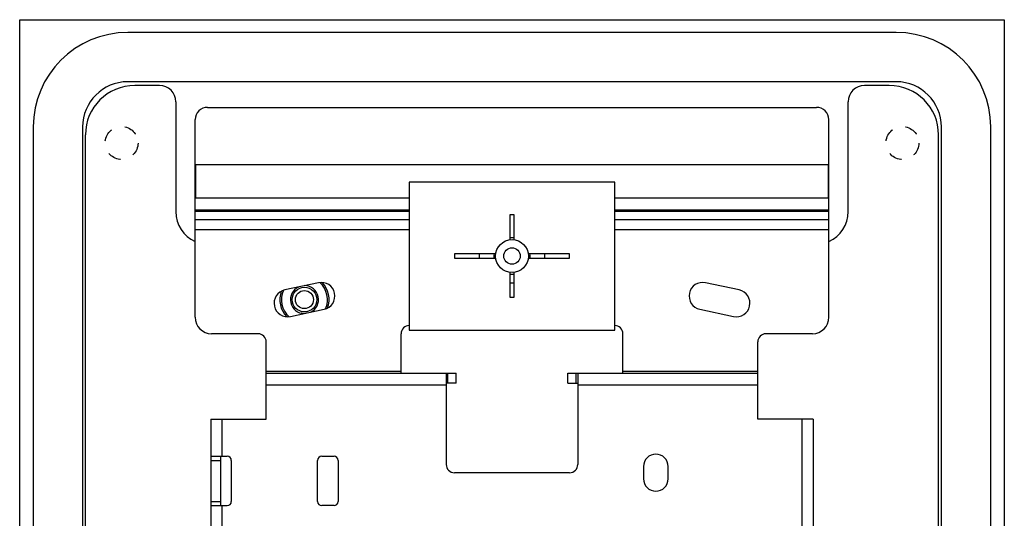
# Model space of a CAD drawing. Units: millimetres. Extents: x -60 to 60, y -204 to 95.
# Drawn here: x -60 to 60, y 35 to 95 of the extents above; entities that cross this region are included whole.
import ezdxf

# ---------------------------------------------------------------- set-up
doc = ezdxf.new("R2010")
doc.units = ezdxf.units.MM
doc.header["$LTSCALE"] = 16.335
doc.linetypes.add('HIDDEN', pattern=[0.2, 0.1, -0.1])
doc.layers.get('0').update_dxf_attribs({"linetype": 'CONTINUOUS'})
for name, color, linetype in [('ASSI', 7, 'CONTINUOUS'), ('PUNTI_SALDATURA', 7, 'CONTINUOUS'), ('RACCORDO', 7, 'CONTINUOUS'), ('SMUSSO', 7, 'CONTINUOUS')]:
    doc.layers.add(name, color=color, linetype=linetype)

msp = doc.modelspace()

# ---------------------------------------------------------------- linework, layer by layer
at = {"color": 7, "linetype": 'CONTINUOUS'}
for p, q in [((46.75, 93.7), (-46.75, 93.7)), ((46.75, 87.7), (-46.75, 87.7)), ((-37.05, 84.59), (37.05, 84.59)), ((-38.55, 59.05), (-38.55, 83.09)), ((38.55, 59.05), (38.55, 83.09)), ((-58.25, 82.2), (-58.25, -201.8)), ((-52.25, 82.2), (-52.25, -201.8)), ((52.25, -201.8), (52.25, 82.2)), ((58.25, -201.8), (58.25, 82.2)), ((-38.5, 77.59), (-38.5, 73.59)), ((38.5, 77.59), (-38.5, 77.59)), ((38.5, 73.59), (38.5, 77.59)), ((-12.5, 75.5), (-12.5, 57.5)), ((12.5, 75.5), (-12.5, 75.5)), ((12.5, 57.5), (12.5, 75.5)), ((-38.5, 73.59), (-12.5, 73.59)), ((12.5, 73.59), (38.5, 73.59)), ((-0.25, 71.5), (-0.25, 68.48)), ((0.25, 71.5), (-0.25, 71.5)), ((0.25, 68.48), (0.25, 71.5)), ((-7, 66.75), (-7, 66.25)), ((-1.98, 66.75), (-7, 66.75)), ((-7, 66.25), (-1.98, 66.25)), ((7, 66.75), (1.98, 66.75)), ((1.98, 66.25), (7, 66.25)), ((7, 66.25), (7, 66.75)), ((-0.25, 64.52), (-0.25, 61.5)), ((0.25, 61.5), (0.25, 64.52)), ((-0.25, 61.5), (0.25, 61.5)), ((-30.9, 57.05), (-36.55, 57.05)), ((-13.5, 52.25), (-13.5, 57.05)), ((-12.5, 57.5), (12.5, 57.5)), ((13.5, 52.25), (13.5, 57.05)), ((36.55, 57.05), (30.9, 57.05)), ((-29.9, 46.65), (-29.9, 56.05)), ((29.9, 46.65), (29.9, 56.05)), ((-29.9, 52.25), (-6.8, 52.25)), ((-8, 52.25), (-8, 41.15)), ((-6.8, 51.05), (-6.8, 52.25)), ((6.8, 51.05), (6.8, 52.25)), ((6.8, 52.25), (29.9, 52.25)), ((8, 52.25), (8, 41.15)), ((-6.8, 51.05), (-8, 51.05)), ((6.8, 51.05), (8, 51.05)), ((-36.65, 46.65), (-36.65, -160.35)), ((-36.65, 46.65), (-29.9, 46.65)), ((36.65, 46.65), (29.9, 46.65)), ((36.65, 46.65), (36.65, -160.35)), ((-36.65, 42.15), (-34.65, 42.15)), ((-35.45, 42.15), (-35.45, 36.15)), ((-23.15, 42.15), (-21.65, 42.15)), ((-34.15, 41.65), (-34.15, 36.65)), ((-23.65, 36.65), (-23.65, 41.65)), ((-21.15, 41.65), (-21.15, 36.65)), ((7, 40.15), (-7, 40.15)), ((-36.65, 36.15), (-34.65, 36.15)), ((-21.65, 36.15), (-23.15, 36.15))]:
    msp.add_line(p, q, dxfattribs=at)
at = {"color": 250, "linetype": 'CONTINUOUS'}
for p, q in [((-13.5, 52.45), (-29.9, 52.45)), ((-7.8, 51.05), (-7.8, 52.25)), ((7.8, 51.05), (7.8, 52.25)), ((29.9, 52.45), (13.5, 52.45)), ((-29.9, 50.85), (-8, 50.85)), ((8, 50.85), (29.9, 50.85)), ((-35.25, 42.15), (-35.25, 46.65)), ((35.25, 46.65), (35.25, -160.35)), ((-36.65, 41.65), (-35.45, 41.65)), ((-36.65, 36.65), (-35.45, 36.65)), ((-35.25, 16.15), (-35.25, 36.15))]:
    msp.add_line(p, q, dxfattribs=at)
at = {"color": 7, "linetype": 'CONTINUOUS'}
for centre, radius, start, end in [((-46.75, 82.2), 11.5, 90, 180), ((46.75, 82.2), 11.5, 0, 90), ((-46.75, 82.2), 5.5, 90, 180), ((46.75, 82.2), 5.5, 0, 90), ((-37.05, 83.09), 1.5, 90, 180), ((37.05, 83.09), 1.5, 0, 90), ((-1.85, 66.5), 2.15, 173.321, 186.6778), ((1.85, 66.5), 2.15, 353.3222, 6.679), ((0, 66.5), 3.25, 265.5884, 274.4116), ((-36.55, 59.05), 2, 180, 270), ((36.55, 59.05), 2, 270, 360), ((-12.5, 57.05), 1, 90, 180), ((12.5, 57.05), 1, 0, 90), ((-30.9, 56.05), 1, 0, 90), ((30.9, 56.05), 1, 90, 180), ((-34.65, 41.65), 0.5, 0, 90), ((-23.15, 41.65), 0.5, 90, 180), ((-21.65, 41.65), 0.5, 0, 90), ((-7, 41.15), 1, 180, 270), ((7, 41.15), 1, 270, 360), ((-34.65, 36.65), 0.5, 270, 360), ((-23.15, 36.65), 0.5, 180, 270), ((-21.65, 36.65), 0.5, 270, 360)]:
    msp.add_arc(centre, radius, start, end, dxfattribs=at)
at = {"layer": 'ASSI', "color": 7, "linetype": 'CONTINUOUS'}
for p, q in [((-59.9, -204.25), (-59.9, 95.25)), ((-59.9, 95.25), (59.9, 95.25)), ((59.9, 95.25), (59.9, -204.25)), ((-42.9, 87.25), (-45.9, 87.25)), ((45.9, 87.25), (42.9, 87.25)), ((-40.9, 85.25), (-40.9, 71.9)), ((40.9, 71.9), (40.9, 85.25)), ((-51.9, -204.25), (-51.9, 81.25)), ((51.9, -204.25), (51.9, 81.25)), ((-23.54, 63.25), (-27.65, 62.38)), ((27.65, 62.38), (23.54, 63.25)), ((-26.96, 59.15), (-22.85, 60.02)), ((22.85, 60.02), (26.96, 59.15)), ((16, 40.9), (16, 39.4)), ((19, 39.4), (19, 40.9))]:
    msp.add_line(p, q, dxfattribs=at)
at = {"layer": 'ASSI', "color": 250, "linetype": 'CONTINUOUS'}
for p, q in [((-38.55, 72.11), (-12.5, 72.11)), ((-38.55, 71.94), (-12.5, 71.94)), ((12.5, 72.11), (38.55, 72.11)), ((12.5, 71.94), (38.55, 71.94)), ((-38.55, 70.95), (-12.5, 70.95)), ((12.5, 70.95), (38.55, 70.95)), ((-38.55, 69.74), (-12.5, 69.74)), ((12.5, 69.74), (38.55, 69.74))]:
    msp.add_line(p, q, dxfattribs=at)
at = {"layer": 'ASSI', "color": 7, "linetype": 'CONTINUOUS'}
for centre, radius, start, end in [((-45.9, 81.25), 6, 90, 180), ((-42.9, 85.25), 2, 0, 90), ((42.9, 85.25), 2, 90, 180), ((45.9, 81.25), 6, 0, 90), ((-36.9, 71.9), 4, 180, 245.636), ((36.9, 71.9), 4, 294.364, 360), ((0, 66.5), 2.2, 83.4718, 96.5282), ((0, 66.5), 2.2, 173.4728, 186.5272), ((0, 66.5), 2.2, 353.4728, 6.5272), ((0, 66.5), 2.2, 263.4718, 276.5282), ((-27.3, 60.76), 1.65, 102, 282), ((-23.2, 61.64), 1.65, 282, 102), ((23.2, 61.64), 1.65, 78, 258), ((27.3, 60.76), 1.65, 258, 78), ((17.5, 40.9), 1.5, 0, 180), ((17.5, 39.4), 1.5, 180, 360)]:
    msp.add_arc(centre, radius, start, end, dxfattribs=at)
at = {"layer": 'PUNTI_SALDATURA', "color": 7, "linetype": 'HIDDEN'}
for centre in [(-47.5, 80.25), (47.5, 80.25)]:
    msp.add_circle(centre, 2, dxfattribs=at)
at = {"layer": 'RACCORDO', "color": 250, "linetype": 'CONTINUOUS'}
for radius, start, end in [(2.8, 156.0791, 227.9267), (1.7, 115.7404, 268.2588), (1.7, 295.7404, 88.2588), (2.8, 336.0791, 47.9267)]:
    msp.add_arc((-25.25, 61.2), radius, start, end, dxfattribs=at)
at = {"layer": 'RACCORDO', "color": 7, "linetype": 'CONTINUOUS'}
for start, end in [(339.9819, 44.0229), (159.9819, 224.0229)]:
    msp.add_arc((-25.25, 61.2), 3, start, end, dxfattribs=at)
at = {"layer": 'SMUSSO', "color": 7, "linetype": 'CONTINUOUS'}
for centre, radius in [((0, 66.5), 2), ((0, 66.5), 1), ((-25.25, 61.2), 1.5), ((-25.25, 61.2), 1.1)]:
    msp.add_circle(centre, radius, dxfattribs=at)

doc.saveas('drawing.dxf')
